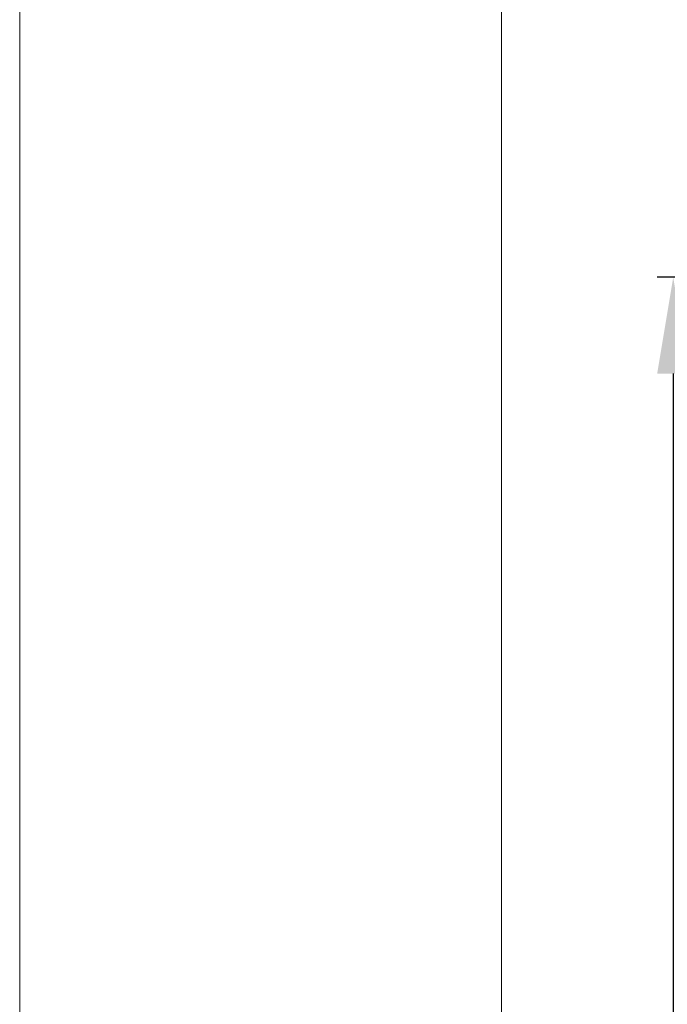
# Model space of a CAD drawing. Units: millimetres. Extents: x 1325 to 2835, y 796 to 3700.
# Drawn here: x 2105 to 2125, y 1456 to 1487 of the extents above; entities that cross this region are included whole.
import ezdxf

# ---------------------------------------------------------------- set-up
doc = ezdxf.new("R2010")
doc.units = ezdxf.units.MM
doc.layers.get('0').update_dxf_attribs({"lineweight": 9})
doc.layers.add('00_COTAS', color=250, linetype='Continuous', lineweight=9)
doc.styles.add('arial2', font='arial.ttf', dxfattribs={"height": 2})
doc.dimstyles.new('1-4', dxfattribs={"dimtxt": 2, "dimasz": 3, "dimexe": 0.5, "dimexo": 3, "dimgap": 1, "dimtad": 1, "dimlfac": 4, "dimzin": 0, "dimdsep": 46, "dimtxsty": 'arial2', "dimcen": 0.1, "dimclrd": 256, "dimclre": 256, "dimclrt": 256, "dimadec": 0, "dimazin": 0, "dimtp": 0.2, "dimtm": 0.2, "dimtfac": 0.2, "dimtmove": 2, "dimatfit": 3, "dimfxl": 0.5, "dimtolj": 1, "dimtzin": 0, "dimarcsym": 0})

# ---------------------------------------------------------------- blocks, each defined once
blk = doc.blocks.new('*D26')
at = {"layer": '00_COTAS', "lineweight": -2, "transparency": 16777216}
for p, q in [((2140.942, 1478.972), (2124.478, 1478.972)), ((2124.978, 1475.972), (2124.978, 1386.751)), ((2140.942, 1383.751), (2124.478, 1383.751))]:
    blk.add_line(p, q, dxfattribs=at)
at = {"layer": '00_COTAS', "transparency": 16777216}
for points in [[(2124.478, 1475.972), (2125.478, 1475.972), (2124.978, 1478.972)], [(2124.478, 1386.751), (2125.478, 1386.751), (2124.978, 1383.751)]]:
    blk.add_solid(points, dxfattribs=at)
at = {"layer": 'DEFPOINTS', "color": 0, "transparency": 16777216}
for p in [(2143.942, 1478.972), (2124.978, 1383.751), (2143.942, 1383.751)]:
    blk.add_point(p, dxfattribs=at)
at = {"layer": '00_COTAS', "transparency": 16777216, "insert": (2122.978, 1431.362), "char_height": 2, "attachment_point": 5, "rotation": 90, "style": 'arial2'}
blk.add_mtext('\\A1;H', dxfattribs=at)

msp = doc.modelspace()

# ---------------------------------------------------------------- linework, layer by layer
msp.add_lwpolyline([(2104.6253, 1320.7871), (2104.6253, 1617.7871), (2314.6253, 1617.7871), (2314.6253, 1320.7871)], close=True)
at = {"color": 8}
msp.add_lwpolyline([(2304.6253, 1594.1739), (2304.6253, 1335.7871), (2119.6253, 1335.7871), (2119.6253, 1594.0207)], dxfattribs=at)

# ---------------------------------------------------------------- dimensions: what is measured, and where the dimension line sits
at = {"layer": '00_COTAS'}
dim = msp.add_linear_dim(base=(2124.9776, 1383.7509), p1=(2143.9416, 1478.9721), p2=(2143.9416, 1383.7509), angle=90, text='H', dimstyle='1-4', dxfattribs=at)
dim.commit()
dim.dimension.update_dxf_attribs({"geometry": '*D26', "text_midpoint": (2122.9776, 1431.3615)})

doc.saveas('drawing.dxf')
